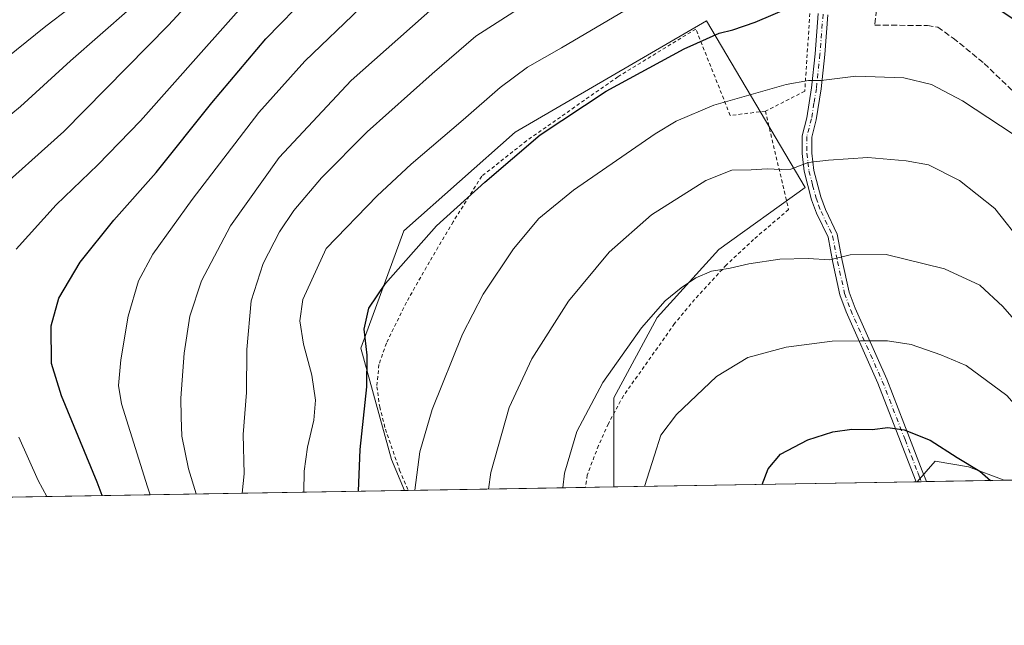
# Model space of a CAD drawing. Units: metres. Extents: x 613541 to 616970, y 4773329 to 4775703.
# Drawn here: x 615718 to 615995, y 4773332 to 4773502 of the extents above; entities that cross this region are included whole.
import ezdxf

# ---------------------------------------------------------------- set-up
doc = ezdxf.new("R2010")
doc.units = ezdxf.units.M
doc.header["$MEASUREMENT"] = 0
for name, pattern in [('DGN Style 2', [1.6480167562047852, 0.988810053722871, -0.6592067024819142]), ('DGN Style 3', [2.307223458686699, 1.648016756204785, -0.6592067024819142]), ('DGN Style 4', [2.6384748266838614, 1.318413404963828, -0.6592067024819142, 0.001648016756204785, -0.6592067024819142])]:
    doc.linetypes.add(name, pattern=pattern)
for name, color, linetype, lineweight in [('Alambrada', 7, 'DGN Style 2', 0), ('Arbolado forestal CxS', 92, 'Continuous', 0), ('Comarca CxS', 21, 'Continuous', 0), ('Comunidad Autónoma CxS', 142, 'Continuous', 0), ('Curva de nivel maestra', 30, 'Continuous', 30), ('Curva de nivel normal', 30, 'Continuous', 0), ('Espacio natural protegido CxS', 121, 'Continuous', 0), ('Municipio CxS', 4, 'Continuous', 0), ('Muro lineal', 1, 'DGN Style 3', 13), ('Pastizal CxS', 92, 'Continuous', 0), ('Pista no pavimentada Cxs', 111, 'Continuous', 0), ('Pista no pavimentada eje', 91, 'DGN Style 4', 0), ('Prado CxS', 92, 'Continuous', 0), ('Provincia CxS', 1, 'Continuous', 0)]:
    doc.layers.add(name, color=color, linetype=linetype, lineweight=lineweight)

# ---------------------------------------------------------------- blocks, each defined once
blk = doc.blocks.new('*U13')
at = {"layer": 'Arbolado forestal CxS', "color": 92, "linetype": 'Continuous', "lineweight": 0}
blk.add_3dface([(615995.0412999997, 4773372.773499999, 524.3941999999952), (615970.5097000003, 4773372.359200001, 526.8989000000003), (615975.5721000005, 4773378.144300001, 525.6453000000038), (615984.9408999998, 4773376.514699999, 524.8668999999937)], dxfattribs=at)

msp = doc.modelspace()

# ---------------------------------------------------------------- linework, layer by layer
at = {"layer": 'Alambrada', "color": 7, "linetype": 'DGN Style 2', "lineweight": 0}
for points in [[(615953.3400999998, 4773546.5801, 494.0316000000021), (615953.1700999998, 4773546.140100001, 494.0685999999987), (615947.5701000001, 4773535.0101, 495.1432999999961), (615943.8000999996, 4773523.4901, 497.376900000003), (615940.7301000003, 4773510.690099999, 499.6398000000045), (615938.8501000004, 4773482.220100001, 505.7350000000006), (615927.7600999996, 4773476.610099999, 506.8464999999997)], [(615927.7600999996, 4773476.610099999, 506.8464999999997), (615917.8501000004, 4773475.420100001, 506.2434000000067), (615908.1700999998, 4773499.7301, 499.0791999999929), (615886.2500999998, 4773486.300100001, 499.516499999998), (615860.5301000001, 4773468.300100001, 499.858699999997), (615847.8901000004, 4773458.300100001, 499.5458999999974), (615839.8501000004, 4773445.5001, 500.8565999999992), (615833.1700999998, 4773434.220100001, 501.5120000000024), (615826.6901000004, 4773422.860099999, 501.7464999999939), (615821.0500999996, 4773411.340100001, 501.311600000001), (615818.9600999998, 4773405.340100001, 500.9462000000058), (615818.3701, 4773399.100099999, 500.9579999999987), (615819.1700999998, 4773393.420100001, 501.5301999999938), (615820.7600999996, 4773387.1801, 502.5253999999986), (615824.7701000003, 4773375.6601, 504.192200000005), (615827.1697000006, 4773369.941199999, 504.912599999996), (615827.1706999998, 4773369.9385, 504.9128999999957)], [(615927.7600999996, 4773476.610099999, 506.8464999999997), (615934.3201000001, 4773448.940099999, 512.4879999999976), (615924.4501, 4773440.540100001, 513.8236999999936), (615916.7701000003, 4773433.3301, 514.7915999999968), (615907.8501000004, 4773423.6601, 516.0506000000023), (615902.2100999998, 4773416.850099999, 516.4259000000021), (615887.8000999996, 4773396.540100001, 516.8435000000027), (615883.5701000001, 4773388.700099999, 516.8034000000043), (615880.7701000003, 4773382.540100001, 516.7584999999963), (615877.6001000004, 4773374.220100001, 516.7599999999948), (615877.1201, 4773370.790100001, 516.9297999999981), (615877.1189000001, 4773370.782000001, 516.9300999999978)]]:
    msp.add_polyline3d(points, dxfattribs=at)
at = {"layer": 'Arbolado forestal CxS', "color": 92, "linetype": 'Continuous', "lineweight": 0, "extrusion": (0.04220751622208454, 0.0007126903162101415, 0.9991086115367416), "elevation": 29926.95076073394, "flags": 128}
msp.add_lwpolyline([(4762292.602377318, -695829.5518052613), (4762292.602377318, -695828.4076224182)], dxfattribs=at)
at = {"layer": 'Arbolado forestal CxS', "color": 92, "linetype": 'Continuous', "lineweight": 0, "extrusion": (0.05369275220118033, 0.0009070972756869236, 0.9985570917757258), "elevation": 37929.21678931617, "flags": 128}
msp.add_lwpolyline([(4762286.451771014, -695482.8282398012), (4762286.451771015, -695481.3757370326)], dxfattribs=at)
at = {"layer": 'Arbolado forestal CxS', "color": 92, "linetype": 'Continuous', "lineweight": 0, "extrusion": (0.1077500828080097, 0.001819205073686039, 0.9941763476103055), "elevation": 75578.60098782643, "flags": 128}
msp.add_lwpolyline([(4762293.875087416, -692374.6977681075), (4762293.875087416, -692352.6276125817)], dxfattribs=at)
at = {"layer": 'Arbolado forestal CxS', "color": 92, "linetype": 'Continuous', "lineweight": 0}
msp.add_polyline3d([(615995.0410000002, 4773372.773600001, 524.3941999999952), (615984.9408999998, 4773376.514699999, 524.8668999999937), (615975.5721000005, 4773378.144300001, 525.6453000000038), (615970.5098000001, 4773372.359300001, 526.8989000000003)], dxfattribs=at)
at = {"layer": 'Comarca CxS', "color": 21, "linetype": 'Continuous', "lineweight": 0}
msp.add_3dface([(616970.0800008973, 4773389.239982234), (613579.5200008709, 4773331.979982234), (613540.9600008718, 4775645.549982211), (616930.3700008991, 4775702.829982209)], dxfattribs=at)
at = {"layer": 'Comunidad Autónoma CxS', "color": 142, "linetype": 'Continuous', "lineweight": 0}
msp.add_3dface([(616970.0800008973, 4773389.239982234), (613579.5200008709, 4773331.979982234), (613540.9600008718, 4775645.549982211), (616930.3700008991, 4775702.829982209)], dxfattribs=at)
at = {"layer": 'Curva de nivel maestra', "color": 30, "linetype": 'Continuous', "lineweight": 30, "flags": 128}
for points, elevation in [([(615813.1595000001, 4773369.702099999), (615813.6699999999, 4773381.470100001), (615815.5599999996, 4773399.100099999), (615815.6100000005, 4773407.960100001), (615814.7999999998, 4773415.3301), (615816.1399999997, 4773421.170100001), (615820.7999999998, 4773428.090100001), (615835.1299999999, 4773444.360099999), (615848.7999999998, 4773456.640100001), (615864.3200000003, 4773469.920100001), (615882.9100000003, 4773482.200099999), (615904.8899999997, 4773494.190099999), (615914.7300000006, 4773498.590100001), (615918.5999999996, 4773499.530099999), (615924.9100000003, 4773501.690099999), (615935.7300000006, 4773506.280099999), (615943.8099999996, 4773509.5001), (615952.5, 4773511.4001), (615958.1399999997, 4773513.9001), (615964.3499999996, 4773514.640100001), (615975.6900000004, 4773513.9901), (615982.6100000005, 4773512.2401), (615985.6699999999, 4773510.5701), (615998.8600000005, 4773501.770099999)], 500), ([(615740.9864999996, 4773368.483200001), (615739.6399999997, 4773372.200099999), (615729.5800000001, 4773396.530099999), (615726.75, 4773405.6601), (615726.7100000001, 4773416.2301), (615728.79, 4773424.030099999), (615734.79, 4773434.1501), (615744.3099999996, 4773445.9301), (615756.2000000002, 4773459.370100001), (615771.8600000005, 4773478.970100001), (615787.0999999996, 4773496.970100001), (615799.4000000004, 4773509.640100001)], 475), ([(615926.8651999999, 4773371.622300001), (615928.5899999999, 4773375.950099999), (615932.0099999999, 4773380.120100001), (615939.7199999997, 4773384.110099999), (615946.7599999999, 4773386.420100001), (615952.1100000005, 4773387.130100001), (615957.7999999998, 4773387.0601), (615962.29, 4773387.590100001), (615966.8399999999, 4773386.970100001), (615974.1399999997, 4773384.100099999), (615981.8099999996, 4773379.220100001), (615988.1399999997, 4773375.300100001), (615991.1094000004, 4773372.7073)], 525), ([(615991.1094000004, 4773372.7073), (615991.1096999999, 4773372.7071)], 525)]:
    msp.add_lwpolyline(points, dxfattribs=dict(at, elevation=elevation))
at = {"layer": 'Curva de nivel normal', "color": 30, "linetype": 'Continuous', "lineweight": 0, "flags": 128}
for points, elevation in [([(615716.8300000001, 4773437.789999999), (615728.1100000005, 4773450.24), (615739.7999999998, 4773461.480000001), (615751.7999999998, 4773473.9), (615768.9400000004, 4773493.08), (615788.7400000002, 4773515.4), (615825.7000000002, 4773554.310000001), (615843.4600000001, 4773571.180000001), (615850.5499999998, 4773576.720000001), (615869.6100000005, 4773588.560000001), (615878.6699999999, 4773595.039999999), (615887.9299999997, 4773604.550000001), (615892.1699999999, 4773610.609999999), (615898.0599999996, 4773617.350000001), (615917.2800000003, 4773637.850000001), (615941.1299999999, 4773657.600000001), (615953.1399999997, 4773667.560000001), (615959.4699999997, 4773671.439999999), (615970.1399999997, 4773676.460000001), (615981.1399999997, 4773683.640000001), (615989.4699999997, 4773688.039999999)], 470), ([(615998.1699999999, 4773601.539999999), (615991.0599999996, 4773598.84), (615972.6100000005, 4773587.84), (615957.0800000001, 4773575.91), (615946.8200000003, 4773565.619999999), (615938.3499999996, 4773556.24), (615924.5499999998, 4773544.890000001), (615912.8499999996, 4773537.130000001), (615895.5800000001, 4773526.529999999), (615864, 4773509.119999999), (615846.2300000006, 4773497.75), (615833.9600000001, 4773487.09), (615815.6100000005, 4773470.789999999), (615802.75, 4773457.82), (615795.0199999996, 4773448.710000001), (615791, 4773442.67), (615786.3200000003, 4773433.730000001), (615783.0099999999, 4773423.220000001), (615781.7199999997, 4773409.560000001), (615781.6299999999, 4773397.439999999), (615780.7699999996, 4773385.609999999), (615781, 4773374.630000001), (615780.4148000004, 4773369.1489)], 490), ([(615709.4000000004, 4773452.310000001), (615730.2699999996, 4773470.859999999), (615759.7000000002, 4773500.789999999), (615780.8300000001, 4773523.65)], 465), ([(615745.1299999999, 4773515.810000001), (615725.1200000001, 4773500.52), (615700.79, 4773480.91)], 455), ([(615841.5499999998, 4773512.24), (615811.1500000004, 4773485.199999999), (615790.8799999999, 4773463.619999999), (615777.1500000004, 4773444.369999999), (615769.04, 4773428.890000001), (615765.7300000006, 4773418.92), (615764.0700000003, 4773408.539999999), (615763.1500000004, 4773395.850000001), (615763.3099999996, 4773390.5), (615763.5, 4773385.180000001), (615765.3799999999, 4773375.960000001), (615767.5069000004, 4773368.9309)], 485), ([(615797.8526999997, 4773369.443399999), (615797.8799999999, 4773375.300000001), (615798.8399999999, 4773382.100000001), (615800.6399999997, 4773389.730000001), (615801.1200000001, 4773395.289999999), (615800.0499999998, 4773402.34), (615797.7199999997, 4773411.050000001), (615796.6799999997, 4773417.640000001), (615797.5599999996, 4773423.600000001), (615804.1299999999, 4773437.949999999), (615818.4400000004, 4773452.76), (615828.0599999996, 4773461.699999999), (615842.6600000003, 4773474.15), (615853.0899999999, 4773483.24), (615860.7599999999, 4773488.980000001), (615870.3200000003, 4773494.4), (615893.1299999999, 4773507.91)], 495), ([(615696.1399999997, 4773459.9), (615718.0599999996, 4773477.970000001), (615732.1399999997, 4773490.75), (615748.79, 4773505.430000001)], 460), ([(615754.5757999998, 4773368.7126), (615753.7800000003, 4773370.949999999), (615746.4500000002, 4773394.25), (615745.6600000003, 4773399.439999999), (615746.2999999998, 4773406.680000001), (615748.3200000003, 4773418.970000001), (615751.2199999997, 4773428.84), (615755.3200000003, 4773436.359999999), (615766.3399999999, 4773451.800000001), (615785.0999999996, 4773476.210000001), (615798.1200000001, 4773490.66), (615813.7999999998, 4773505.710000001)], 480), ([(615997.5599999996, 4773470.140000001), (615983.3099999996, 4773479.560000001), (615974.54, 4773484.16), (615966.75, 4773485.980000001), (615953.2100000001, 4773486.51), (615943.4299999997, 4773485.24), (615939.9299999997, 4773485.289999999), (615933.5800000001, 4773484.09), (615913.29, 4773478.350000001), (615902.6799999997, 4773473.84), (615896.7400000002, 4773470.24), (615873.7000000002, 4773454.380000001), (615864.0199999996, 4773446.42), (615856.7999999998, 4773437.880000001), (615848.2599999999, 4773425.180000001), (615842.4800000006, 4773413.91), (615833.9199999999, 4773392.66), (615830.5, 4773380.810000001), (615829.0648999996, 4773369.9705)], 505), ([(615849.8042000001, 4773370.320800001), (615850.5, 4773375), (615855.6200000001, 4773393.289999999), (615862.04, 4773406.939999999), (615872.29, 4773423.119999999), (615883.7999999998, 4773436.91), (615895.6699999999, 4773447.430000001), (615910.9699999997, 4773457.140000001), (615918.3399999999, 4773459.980000001), (615923.7999999998, 4773460.140000001), (615928.2300000006, 4773460.4), (615932.2000000002, 4773460.199999999), (615934.9000000004, 4773460.26), (615939.7999999998, 4773462.180000001), (615945.54, 4773462.850000001), (615956.5700000003, 4773463.560000001), (615967.4500000002, 4773462.619999999), (615973.7000000002, 4773461.529999999), (615982.4000000004, 4773457.100000001), (615992.3300000001, 4773449.279999999), (616000.54, 4773438.9)], 510), ([(616004.2599999999, 4773410.600000001), (615994.5800000001, 4773421.619999999), (615988.1900000004, 4773427.630000001), (615978.2100000001, 4773432.279999999), (615961.7400000002, 4773436.32), (615951.6299999999, 4773436.230000001), (615945.9299999997, 4773434.789999999), (615939.7999999998, 4773435.140000001), (615931.7999999998, 4773434.960000001), (615923.1299999999, 4773433.67), (615917.8399999999, 4773432.439999999), (615912.6299999999, 4773431.630000001), (615908.1699999999, 4773429.77), (615904.0800000001, 4773426.949999999), (615899.5800000001, 4773423.220000001), (615892.8899999997, 4773415.680000001), (615882.0099999999, 4773400.310000001), (615874.6600000003, 4773386.470000001), (615871.2199999997, 4773374.75), (615870.6913000002, 4773370.6735)], 515), ([(615893.7591000004, 4773371.063100001), (615896.5700000003, 4773379.83), (615898.3700000001, 4773385.430000001), (615902.7300000006, 4773391.300000001), (615913.9900000002, 4773401.939999999), (615922.7800000003, 4773407.350000001), (615933.6200000001, 4773410.230000001), (615946.5999999996, 4773411.949999999), (615954.5599999996, 4773411.99), (615962.1200000001, 4773411.99), (615968.8399999999, 4773411), (615977.2100000001, 4773408.029999999), (615984.2699999996, 4773405.100000001), (615995.7599999999, 4773396.66), (616006.4299999997, 4773384.539999999), (616011.4800000006, 4773375.380000001), (616012.1953999996, 4773373.063200001)], 520), ([(615725.4664000003, 4773368.220899999), (615723, 4773372.689999999), (615717.54, 4773384.859999999)], 470)]:
    msp.add_lwpolyline(points, dxfattribs=dict(at, elevation=elevation))
at = {"layer": 'Espacio natural protegido CxS', "color": 121, "linetype": 'Continuous', "lineweight": 0}
msp.add_3dface([(616970.0800008973, 4773389.239982234), (613579.5200008709, 4773331.979982234), (613540.9600008718, 4775645.549982211), (616930.3700008991, 4775702.829982209)], dxfattribs=at)
at = {"layer": 'Municipio CxS', "color": 4, "linetype": 'Continuous', "lineweight": 0}
msp.add_3dface([(616970.0800008973, 4773389.239982234), (613579.5200008709, 4773331.979982234), (613540.9600008718, 4775645.549982211), (616930.3700008991, 4775702.829982209)], dxfattribs=at)
at = {"layer": 'Muro lineal', "color": 1, "linetype": 'DGN Style 3', "lineweight": 13}
msp.add_polyline3d([(615995.8000999996, 4773576.380100001, 494.5041999999958), (615966.7600999996, 4773564.300100001, 493.0299999999989), (615964.7301000003, 4773545.6601, 495.266300000003), (615960.7600999996, 4773521.090100001, 498.845100000006), (615958.5701000001, 4773500.850099999, 502.5304999999935), (615973.3701, 4773500.690099999, 502.2942999999942), (615976.3201000001, 4773500.220100001, 502.2728999999963), (615980.6401000004, 4773497.1801, 502.5243000000046), (615989.3701, 4773490.0601, 502.9918000000035), (616008.4101, 4773471.5801, 504.0463000000018)], dxfattribs=at)
at = {"layer": 'Pastizal CxS', "color": 92, "linetype": 'Continuous', "lineweight": 0, "extrusion": (-0.1006759661735943, -0.001700261770715421, 0.9949178151711449), "elevation": -69605.14383586566, "flags": 128}
msp.add_lwpolyline([(-4762290.465622891, 692999.165790833), (-4762290.465622891, 692913.6312550209)], dxfattribs=at)
at = {"layer": 'Pastizal CxS', "color": 92, "linetype": 'Continuous', "lineweight": 0, "extrusion": (0.04237786642527593, 0.0007192067156481469, 0.9991013958447571), "elevation": 30062.98286122291, "flags": 128}
msp.add_lwpolyline([(4762232.779803033, -696231.8535695428), (4762232.779803033, -696231.5468498009)], dxfattribs=at)
at = {"layer": 'Pastizal CxS', "color": 92, "linetype": 'Continuous', "lineweight": 0, "extrusion": (-0.3144347969944411, -0.005310083458647716, 0.9492642210958585), "elevation": -218505.5174990086, "flags": 128}
msp.add_lwpolyline([(-4762290.986398362, 661167.502859719), (-4762290.986398362, 661039.5940987456)], dxfattribs=at)
at = {"layer": 'Pastizal CxS', "color": 92, "linetype": 'Continuous', "lineweight": 0}
for points in [[(616005.3492999999, 4773372.9475, 522.3279999999941), (615995.0412999997, 4773372.773499999, 524.3941999999952), (615984.9408999998, 4773376.514699999, 524.8668999999937), (615975.5721000005, 4773378.144300001, 525.6453000000038), (615970.5097000003, 4773372.359200001, 526.8989000000003), (615885.1155000003, 4773370.916999999, 518.2994000000035), (615885.1157000001, 4773395.9977, 515.8990999999951), (615897.2846999997, 4773418.5965, 514.9284999999945), (615914.6683, 4773437.7183, 513.545299999998), (615939.0056999996, 4773455.1021, 510.9012999999978), (615911.1923000002, 4773502.038100001, 498.2293999999966), (615857.3026999999, 4773470.7477, 497.9985000000015), (615826.0119000003, 4773442.9341, 498.1098999999958), (615813.8426999999, 4773409.904899999, 499.3853999999993), (615822.5345000001, 4773378.6143, 502.954700000002), (615826.1942999996, 4773369.922, 504.2427000000025), (615654.4879000002, 4773367.0222, 445.0678999999946)], [(615885.1155000003, 4773370.917099999, 518.2994000000035), (615885.1157000001, 4773395.9977, 515.8990999999951), (615897.2846999997, 4773418.5965, 514.9284999999945), (615914.6683, 4773437.7183, 513.545299999998), (615939.0056999996, 4773455.1021, 510.9012999999978), (615911.1923000002, 4773502.038100001, 498.2293999999966), (615857.3026999999, 4773470.7477, 497.9985000000015), (615826.0119000003, 4773442.9341, 498.1098999999958), (615813.8426999999, 4773409.904899999, 499.3853999999993), (615822.5345000001, 4773378.6143, 502.954700000002), (615826.1942999996, 4773369.9221, 504.2427000000025)], [(615995.0410000002, 4773372.773600001, 524.3941999999952), (615984.9408999998, 4773376.514699999, 524.8668999999937), (615975.5721000005, 4773378.144300001, 525.6453000000038), (615970.5098000001, 4773372.359300001, 526.8989000000003)]]:
    msp.add_polyline3d(points, dxfattribs=at)
at = {"layer": 'Pista no pavimentada Cxs', "color": 111, "linetype": 'Continuous', "lineweight": 0, "extrusion": (-0.7433182770764498, -0.01256124849725995, 0.6688199712929396), "elevation": -517462.2669466794, "flags": 128}
msp.add_lwpolyline([(-4762283.206279519, 466260.3547548917), (-4762283.206279518, 466256.0187390465)], dxfattribs=at)
at = {"layer": 'Pista no pavimentada Cxs', "color": 111, "linetype": 'Continuous', "lineweight": 0}
for points in [[(615945.3501000004, 4773503.720100001, 501.2572999999975), (615944.4901000002, 4773492.540100001, 503.3858000000037), (615943.4901000002, 4773482.860099999, 505.5133999999962), (615942.0900999998, 4773474.220100001, 507.528999999995), (615940.8101000005, 4773469.340100001, 508.6417999999976), (615940.8501000004, 4773464.780099999, 509.5402000000031), (615941.4101, 4773459.9101, 510.4287999999942), (615943.3400999998, 4773452.540100001, 511.7097000000067), (615944.6901000004, 4773448.940099999, 512.4379999999946), (615948.0100999996, 4773441.9801, 513.7550000000047), (615949.4101, 4773434.620100001, 515.1956000000064), (615951.3701, 4773425.7401, 517.0926999999938), (615953.0500999996, 4773421.170100001, 518.033500000005), (615961.9501, 4773401.1801, 522.2994000000035), (615968.3701, 4773384.700099999, 531.8420999999944), (615971.9200999998, 4773375.470100001, 538.0725999999995), (615973.1001000004, 4773372.4101, 540.235799999995), (615973.1028000005, 4773372.403000001, 540.2281999999977), (615970.2032000005, 4773372.354, 537.0048999999999), (615969.3800999997, 4773374.5001, 534.7571999999927), (615965.8300999999, 4773383.720100001, 530.8942999999999), (615959.4401000004, 4773400.130100001, 522.4762000000047), (615950.5301000001, 4773420.140100001, 518.2482000000019), (615948.7500999998, 4773424.9801, 517.2529000000068), (615946.7401000002, 4773434.0801, 515.2706000000035), (615945.4001000002, 4773441.130100001, 513.9483999999939), (615942.1801000005, 4773447.880100001, 512.6539000000049), (615940.7500999998, 4773451.710100001, 512.0151999999945), (615938.6700999998, 4773459.7301, 510.4628999999986), (615938.1201, 4773464.7501, 509.4937999999966), (615938.0800999999, 4773469.6801, 508.5593999999983), (615939.4200999998, 4773474.790100001, 507.4348000000027), (615940.7901, 4773483.220100001, 505.4382000000041), (615941.7801000001, 4773492.790100001, 503.2461999999941), (615942.6501000002, 4773504.090100001, 501.0869999999995)], [(615970.2032000005, 4773372.354, 537.0047999999952), (615969.3800999997, 4773374.5001, 534.7571999999927), (615965.8300999999, 4773383.720100001, 530.8942999999999), (615959.4401000004, 4773400.130100001, 522.4762000000047), (615950.5301000001, 4773420.140100001, 518.2482000000019), (615948.7500999998, 4773424.9801, 517.2529000000068), (615946.7401000002, 4773434.0801, 515.2706000000035), (615945.4001000002, 4773441.130100001, 513.9483999999939), (615942.1801000005, 4773447.880100001, 512.6539000000049), (615940.7500999998, 4773451.710100001, 512.0151999999945), (615938.6700999998, 4773459.7301, 510.4628999999986), (615938.1201, 4773464.7501, 509.4937999999966), (615938.0800999999, 4773469.6801, 508.5593999999983), (615939.4200999998, 4773474.790100001, 507.4348000000027), (615940.7901, 4773483.220100001, 505.4382000000041), (615941.7801000001, 4773492.790100001, 503.2461999999941), (615942.6501000002, 4773504.090100001, 501.0869999999995)], [(615945.3501000004, 4773503.720100001, 501.2572999999975), (615944.4901000002, 4773492.540100001, 503.3858000000037), (615943.4901000002, 4773482.860099999, 505.5133999999962), (615942.0900999998, 4773474.220100001, 507.528999999995), (615940.8101000005, 4773469.340100001, 508.6417999999976), (615940.8501000004, 4773464.780099999, 509.5402000000031), (615941.4101, 4773459.9101, 510.4287999999942), (615943.3400999998, 4773452.540100001, 511.7097000000067), (615944.6901000004, 4773448.940099999, 512.4379999999946), (615948.0100999996, 4773441.9801, 513.7550000000047), (615949.4101, 4773434.620100001, 515.1956000000064), (615951.3701, 4773425.7401, 517.0926999999938), (615953.0500999996, 4773421.170100001, 518.033500000005), (615961.9501, 4773401.1801, 522.2994000000035), (615968.3701, 4773384.700099999, 531.8420999999944), (615971.9200999998, 4773375.470100001, 538.0725999999995), (615973.1001000004, 4773372.4101, 540.235799999995), (615973.1028000005, 4773372.403000001, 540.2283000000025)]]:
    msp.add_polyline3d(points, dxfattribs=at)
at = {"layer": 'Pista no pavimentada eje', "color": 91, "linetype": 'DGN Style 4', "lineweight": 0}
msp.add_polyline3d([(615944.0000999998, 4773503.905099999, 501.1723000000056), (615943.1350999996, 4773492.665100001, 503.3184000000037), (615942.1401000004, 4773483.040100001, 505.446299999996), (615941.4550999999, 4773478.825099999, 506.4513000000007), (615940.7550999997, 4773474.505100001, 507.4799000000058), (615939.4451000001, 4773469.5101, 508.6000000000058), (615939.4851000002, 4773464.765100001, 509.5170999999973), (615939.7600999996, 4773462.255100001, 509.9709000000003), (615940.0401, 4773459.8201, 510.4444999999978), (615941.0800999999, 4773455.8101, 511.1916999999958), (615942.0450999998, 4773452.1251, 511.8173999999999), (615942.7600999996, 4773450.210100001, 512.1659000000072), (615943.4351000005, 4773448.4101, 512.532600000006), (615946.7050999999, 4773441.5551, 513.8340999999928), (615948.0751, 4773434.350099999, 515.193299999999), (615950.0601000005, 4773425.360099999, 517.172200000001), (615951.7901, 4773420.655099999, 518.1318000000028), (615960.6951000001, 4773400.655099999, 522.388300000006), (615967.1001000004, 4773384.210100001, 532.1356999999989), (615968.8750999998, 4773379.600099999, 533.343200000003), (615970.6501000002, 4773374.985099999, 536.4882999999973), (615971.0601000005, 4773373.915100001, 537.732600000003), (615971.6501000002, 4773372.3851, 539.5852000000014), (615971.6525999998, 4773372.378500001, 539.587400000004)], dxfattribs=at)
at = {"layer": 'Prado CxS', "color": 92, "linetype": 'Continuous', "lineweight": 0, "extrusion": (-0.2906648593583547, -0.004911890574748802, 0.9568123185166303), "elevation": -201962.8392576881, "flags": 128}
msp.add_lwpolyline([(-4762283.257677327, 666463.1368338339), (-4762283.257677327, 666462.1162163247)], dxfattribs=at)
at = {"layer": 'Prado CxS', "color": 92, "linetype": 'Continuous', "lineweight": 0, "extrusion": (-0.2300309883266179, -0.003885107806704802, 0.9731755496038779), "elevation": -159713.3841185818, "flags": 128}
msp.add_lwpolyline([(-4762289.741578744, 677835.9438975715), (-4762289.741578744, 677784.611613789)], dxfattribs=at)
at = {"layer": 'Prado CxS', "color": 92, "linetype": 'Continuous', "lineweight": 0, "extrusion": (-0.2368802143513087, -0.003999053192098973, 0.9715306333937418), "elevation": -164476.4186337522, "flags": 128}
msp.add_lwpolyline([(-4762294.83950205, 676668.3269931434), (-4762294.83950205, 676660.0948909421)], dxfattribs=at)
at = {"layer": 'Prado CxS', "color": 92, "linetype": 'Continuous', "lineweight": 0}
msp.add_polyline3d([(615885.1155000003, 4773370.916999999, 518.2994000000035), (615826.1942999996, 4773369.922, 504.2427000000025), (615822.5345000001, 4773378.6143, 502.954700000002), (615813.8426999999, 4773409.904899999, 499.3853999999993), (615826.0119000003, 4773442.9341, 498.1098999999958), (615857.3026999999, 4773470.7477, 497.9985000000015), (615911.1923000002, 4773502.038100001, 498.2293999999966), (615939.0056999996, 4773455.1021, 510.9012999999978), (615914.6683, 4773437.7183, 513.545299999998), (615897.2846999997, 4773418.5965, 514.9284999999945), (615885.1157000001, 4773395.9977, 515.8990999999951)], close=True, dxfattribs=at)
msp.add_polyline3d([(615885.1155000003, 4773370.917099999, 518.2994000000035), (615885.1157000001, 4773395.9977, 515.8990999999951), (615897.2846999997, 4773418.5965, 514.9284999999945), (615914.6683, 4773437.7183, 513.545299999998), (615939.0056999996, 4773455.1021, 510.9012999999978), (615911.1923000002, 4773502.038100001, 498.2293999999966), (615857.3026999999, 4773470.7477, 497.9985000000015), (615826.0119000003, 4773442.9341, 498.1098999999958), (615813.8426999999, 4773409.904899999, 499.3853999999993), (615822.5345000001, 4773378.6143, 502.954700000002), (615826.1942999996, 4773369.9221, 504.2427000000025)], dxfattribs=at)
at = {"layer": 'Provincia CxS', "color": 1, "linetype": 'Continuous', "lineweight": 0}
msp.add_3dface([(616970.0800008973, 4773389.239982234), (613579.5200008709, 4773331.979982234), (613540.9600008718, 4775645.549982211), (616930.3700008991, 4775702.829982209)], dxfattribs=at)

# ---------------------------------------------------------------- block references
at = {"layer": 'Arbolado forestal CxS', "color": 92, "linetype": 'Continuous', "lineweight": 0}
msp.add_blockref('*U13', (0, 0), dxfattribs=at)

doc.saveas('drawing.dxf')
